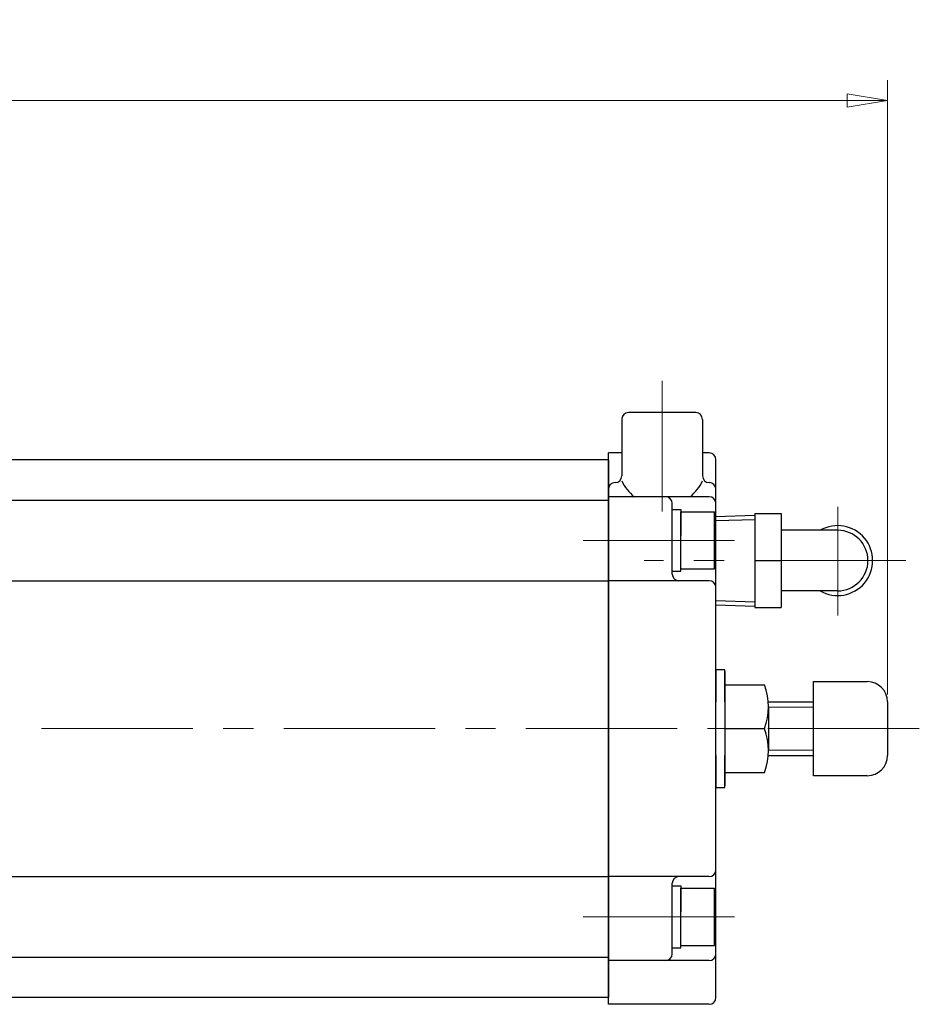
# Model space of a CAD drawing. Extents: x -375 to 207, y -261 to 396.
# Drawn here: x -138 to -4, y 250 to 396 of the extents above; entities that cross this region are included whole.
import ezdxf

# ---------------------------------------------------------------- set-up
doc = ezdxf.new("R2010")
doc.units = 0
doc.header["$LTSCALE"] = 3
doc.header["$MEASUREMENT"] = 0
doc.linetypes.add('中心線', pattern=[12, 7.5, -1.5, 1.5, -1.5])
doc.layers.get('0').update_dxf_attribs({"linetype": 'CONTINUOUS'})
doc.layers.get('Defpoints').update_dxf_attribs({"color": 252, "linetype": 'CONTINUOUS'})
for name, color, linetype, lineweight in [('scale', 6, 'CONTINUOUS', 13), ('中心線', 4, '中心線', 13), ('７G_KQ2L06-02AS', 153, 'CONTINUOUS', 25)]:
    doc.layers.add(name, color=color, linetype=linetype, lineweight=lineweight)
doc.layers.add('シリンダ', color=85, linetype='CONTINUOUS')
doc.styles.get("Standard").update_dxf_attribs({"font": 'simplex.shx', "bigfont": 'BIGFONT.shx'})
doc.dimstyles.get("Standard").update_dxf_attribs({"dimscale": 3, "dimtxt": 3, "dimasz": 2, "dimexe": 1, "dimexo": 0.5, "dimgap": 0.5, "dimtad": 1, "dimdsep": 46, "dimtxsty": 'STANDARD', "dimblk": 'CLOSED', "dimcen": 0.09, "dimclrd": 256, "dimclre": 256, "dimclrt": 2, "dimadec": 0, "dimazin": 2, "dimtfac": 1, "dimtmove": 0, "dimatfit": 3, "dimldrblk": 'CLOSED', "dimfxl": 1, "dimtolj": 1, "dimtzin": 0, "dimlwd": 13, "dimlwe": 13, "dimarcsym": 0})

# ---------------------------------------------------------------- blocks, each defined once
blk = doc.blocks.new('_Closed')
at = {"color": 0, "linetype": 'ByBlock', "lineweight": -2}
for p, q in [((-1, 0.167), (0, 0)), ((-1, 0.167), (-1, -0.167)), ((0, 0), (-1, -0.167)), ((0, 0), (-1, 0))]:
    blk.add_line(p, q, dxfattribs=at)
blk = doc.blocks.new('*D7')
at = {"layer": 'Defpoints', "color": 0}
for p in [(-372.29, 384.46), (-372.29, 321.52), (-8.79, 294.6)]:
    blk.add_point(p, dxfattribs=at)
at = {"layer": 'scale', "lineweight": 13}
for p, q in [((-372.29, 323.02), (-372.29, 387.46)), ((-8.79, 296.1), (-8.79, 387.46)), ((-14.79, 384.46), (-366.29, 384.46))]:
    blk.add_line(p, q, dxfattribs=at)
at = {"layer": 'scale', "lineweight": 13, "xscale": 6, "yscale": 6, "zscale": 6, "rotation": 180}
blk.add_blockref('_Closed', (-372.29, 384.46), dxfattribs=at)
at = {"layer": 'scale', "lineweight": 13, "xscale": 6, "yscale": 6, "zscale": 6}
blk.add_blockref('_Closed', (-8.79, 384.46), dxfattribs=at)
at = {"layer": 'scale', "color": 2, "insert": (-190.54, 390.46), "char_height": 9, "attachment_point": 5}
blk.add_mtext('\\A1;363.5（概略）', dxfattribs=at)

msp = doc.modelspace()

# ---------------------------------------------------------------- linework, layer by layer
at = {"layer": 'Defpoints'}
msp.add_line((-34.289, 309.442), (-34.289, 322.599), dxfattribs=at)
at = {"layer": 'シリンダ'}
for p, q in [((-48.29, 337.02), (-48.29, 328.609)), ((-37.29, 338.02), (-47.29, 338.02)), ((-36.29, 337.02), (-36.29, 328.609)), ((-50.289, 331.02), (-329.289, 331.02)), ((-50.289, 250.02), (-50.289, 332.02)), ((-48.29, 332.02), (-50.289, 332.02)), ((-50.289, 331.02), (-50.289, 251.02)), ((-35.289, 332.02), (-36.29, 332.02)), ((-34.289, 251.02), (-34.289, 331.02)), ((-35.289, 325.52), (-50.289, 325.52)), ((-329.289, 325.02), (-50.289, 325.02)), ((-40.789, 314.02), (-40.789, 324.52)), ((-40.789, 319.02), (-40.789, 323.62)), ((-40.789, 323.62), (-39.489, 323.62)), ((-39.489, 323.62), (-39.489, 319.771)), ((-39.489, 323.27), (-34.489, 323.27)), ((-39.489, 314.77), (-39.489, 323.27)), ((-34.489, 314.77), (-34.489, 323.27)), ((-40.789, 314.42), (-40.789, 318.27)), ((-39.489, 314.42), (-39.489, 319.02)), ((-40.789, 314.42), (-39.489, 314.42)), ((-39.489, 314.77), (-34.489, 314.77)), ((-181.789, 313.02), (-118.989, 313.02)), ((-181.789, 313.02), (-50.289, 313.02)), ((-35.289, 313.02), (-50.289, 313.02)), ((-32.989, 297.52), (-27.071, 297.52)), ((-19.79, 284.02), (-19.79, 298.02)), ((-19.79, 298.02), (-11.79, 298.02)), ((-8.79, 295.02), (-8.79, 287.02)), ((-26.489, 294.27), (-26.489, 287.77)), ((-32.989, 291.02), (-27.071, 291.02)), ((-32.989, 284.52), (-27.071, 284.52)), ((-11.79, 284.02), (-19.79, 284.02)), ((-181.789, 269.02), (-50.289, 269.02)), ((-35.289, 269.02), (-50.289, 269.02)), ((-40.789, 257.52), (-40.789, 268.02)), ((-40.789, 263.02), (-40.789, 267.62)), ((-40.789, 267.62), (-39.489, 267.62)), ((-39.489, 267.62), (-39.489, 263.771)), ((-39.489, 267.27), (-34.489, 267.27)), ((-39.489, 258.77), (-39.489, 267.27)), ((-34.489, 258.77), (-34.489, 267.27)), ((-40.789, 258.42), (-40.789, 262.27)), ((-39.489, 258.42), (-39.489, 263.02)), ((-40.789, 258.42), (-39.489, 258.42)), ((-39.489, 258.77), (-34.489, 258.77)), ((-329.289, 257.02), (-50.289, 257.02)), ((-35.289, 256.52), (-50.289, 256.52)), ((-50.289, 251.02), (-329.289, 251.02)), ((-35.289, 250.02), (-50.289, 250.02))]:
    msp.add_line(p, q, dxfattribs=at)
at = {"layer": 'シリンダ', "ltscale": 0.5}
for p, q in [((-50.289, 327.609), (-50.291, 327.609)), ((-49.29, 327.609), (-49.291, 327.609)), ((-35.29, 327.609), (-35.289, 327.609)), ((-34.289, 327.609), (-34.289, 327.609))]:
    msp.add_line(p, q, dxfattribs=at)
at = {"layer": 'シリンダ', "ltscale": 0.06}
msp.add_line((-32.989, 299.52), (-32.989, 282.52), dxfattribs=at)
at = {"layer": 'シリンダ', "lineweight": 30}
for p, q in [((-26.489, 295.02), (-19.79, 295.02)), ((-26.489, 287.02), (-19.79, 287.02))]:
    msp.add_line(p, q, dxfattribs=at)
at = {"layer": 'シリンダ', "linetype": 'Continuous', "lineweight": 13}
for p, q in [((-26.489, 294.22), (-19.79, 294.22)), ((-26.489, 287.82), (-19.79, 287.82))]:
    msp.add_line(p, q, dxfattribs=at)
at = {"layer": 'シリンダ', "ltscale": 0.3}
for points in [[(-32.989, 295.024), (-32.989, 299.77), (-34.289, 299.77), (-34.289, 295.024)], [(-34.289, 287.02), (-34.289, 282.27), (-32.989, 282.27), (-32.989, 287.02)]]:
    msp.add_lwpolyline(points, dxfattribs=at)
at = {"layer": 'シリンダ'}
for centre, radius, start, end in [((-47.29, 337.02), 1, 90, 180), ((-37.29, 337.02), 1, 0, 90), ((-35.289, 331.02), 1, 0, 90), ((-49.29, 328.609), 1, 270, 0), ((-35.29, 328.609), 1, 180, 270), ((-49.291, 326.609), 1, 90, 180), ((-42.29, 330.693), 6.636, 205.28943, 231.20883), ((-42.29, 330.693), 6.636, 308.79117, 334.71057), ((-35.289, 326.609), 1, 0, 90), ((-41.789, 324.52), 1, 0, 90), ((-35.289, 324.52), 1, 0, 90), ((-39.789, 314.02), 1, 180, 270), ((-35.289, 312.02), 1, 0, 90), ((-35.859, 294.27), 9.37, 339.70545, 20.29455), ((-11.79, 295.02), 3, 0, 90), ((-35.859, 287.77), 9.37, 339.70545, 20.29455), ((-11.79, 287.02), 3, 270, 0), ((-35.289, 270.02), 1, 270, 0), ((-39.789, 268.02), 1, 90, 180), ((-41.789, 257.52), 1, 270, 0), ((-35.289, 257.52), 1, 270, 0), ((-35.289, 251.02), 1, 270, 0)]:
    msp.add_arc(centre, radius, start, end, dxfattribs=at)
at = {"layer": '中心線'}
for p, q in [((-42.29, 342.769), (-42.29, 323.304)), ((-16.189, 324.013), (-16.189, 307.87)), ((-31.511, 319.02), (-55.208, 319.02)), ((-6.066, 316.02), (-44.985, 316.02)), ((-4.054, 291.02), (-361.278, 291.02)), ((-31.511, 263.02), (-55.208, 263.02))]:
    msp.add_line(p, q, dxfattribs=at)
at = {"layer": '７G_KQ2L06-02AS'}
for p, q in [((-34.289, 322.599), (-28.489, 322.78)), ((-28.489, 323.02), (-24.589, 323.02)), ((-28.489, 323.02), (-28.489, 316.02)), ((-24.589, 323.02), (-24.589, 316.02)), ((-34.289, 321.956), (-28.489, 322.137)), ((-16.189, 320.52), (-24.589, 320.52)), ((-28.489, 316.02), (-24.589, 316.02)), ((-28.489, 316.02), (-28.489, 309.02)), ((-24.589, 316.02), (-24.589, 309.02)), ((-16.189, 311.52), (-24.589, 311.52)), ((-34.289, 310.085), (-28.489, 309.904)), ((-34.289, 309.442), (-28.489, 309.261)), ((-28.489, 309.02), (-24.589, 309.02))]:
    msp.add_line(p, q, dxfattribs=at)
for radius, start, end in [(5.2, 239.92665, 120.07335), (4.5, 270, 90)]:
    msp.add_arc((-16.189, 316.02), radius, start, end, dxfattribs=at)

# ---------------------------------------------------------------- dimensions: what is measured, and where the dimension line sits
at = {"layer": 'scale'}
dim = msp.add_linear_dim(base=(-372.288, 384.458), p1=(-8.79, 294.6), p2=(-372.288, 321.52), text='363.5（概略）', dimstyle='STANDARD', dxfattribs=at)
dim.commit()
dim.dimension.update_dxf_attribs({"geometry": '*D7', "text_midpoint": (-190.539, 390.458)})

doc.saveas('drawing.dxf')
